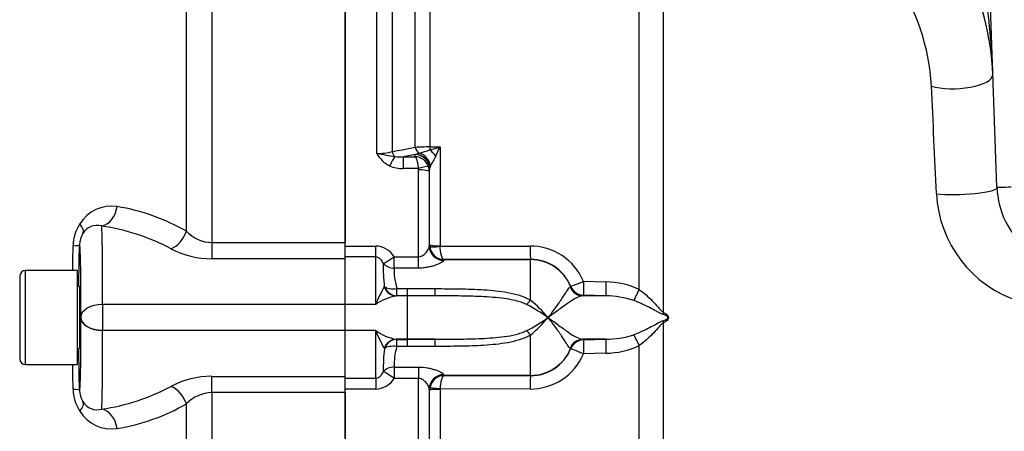
# Paper-space layout 'Sheet1' of a CAD drawing. Units: millimetres. Extents: x 0 to 4158, y 0 to 2940.
# Drawn here: x 922 to 1058, y 2195 to 2252 of the extents above; entities that cross this region are included whole.
import ezdxf

# ---------------------------------------------------------------- set-up
doc = ezdxf.new("R2010")
doc.units = ezdxf.units.MM
doc.header["$LTSCALE"] = 7
for name, color, linetype in [('tangent', 7, 'Continuous'), ('TSH-1', 7, 'Continuous'), ('visible', 7, 'Continuous')]:
    doc.layers.add(name, color=color, linetype=linetype)

# ---------------------------------------------------------------- blocks, each defined once
blk = doc.blocks.new('SE3')
at = {"layer": 'tangent', "color": 7, "linetype": 'Continuous'}
for p, q in [((948.18, 2336.65), (948.18, 2220.92)), ((944.64, 2222.5), (944.64, 2335.04)), ((970.96, 2233.23), (970.96, 2335.03)), ((973.08, 2334.09), (973.08, 2233.5)), ((976.27, 2234.08), (976.27, 2330.74)), ((978.29, 2329.83), (978.29, 2234.13)), ((1007.22, 2214.45), (1007.22, 2330.96)), ((1010.55, 2329.52), (1010.55, 2211.3)), ((976.26, 2233.1), (974.59, 2232.79)), ((976.23, 2232.79), (976.26, 2233.07)), ((976.26, 2233.1), (976.82, 2233.28)), ((976.26, 2233.07), (976.26, 2233.1)), ((978.29, 2234.13), (979.71, 2234.14)), ((979.71, 2234.14), (979.71, 2220.49)), ((974.59, 2232.79), (976.23, 2232.79)), ((974.59, 2232.79), (974.59, 2231.14)), ((976.7, 2231.14), (974.59, 2231.14)), ((976.72, 2218.98), (976.72, 2230.97)), ((978.26, 2231.11), (978.22, 2230.73)), ((978.37, 2231.53), (978.26, 2231.15)), ((948.18, 2220.92), (948.18, 2218.69)), ((948.18, 2220.92), (966.61, 2220.92)), ((929.88, 2220.63), (929.87, 2220.63)), ((966.61, 2220.45), (970.81, 2220.45)), ((970.81, 2218.94), (970.81, 2220.45)), ((978.22, 2220.43), (978.24, 2220.56)), ((978.24, 2220.56), (978.26, 2220.61)), ((978.28, 2220.35), (978.26, 2220.61)), ((979.71, 2220.49), (979.71, 2220.42)), ((979.71, 2220.42), (992.14, 2220.45)), ((966.61, 2218.69), (948.18, 2218.69)), ((970.81, 2218.94), (966.61, 2218.94)), ((970.81, 2212.38), (970.81, 2218.94)), ((973.37, 2218.98), (976.72, 2218.98)), ((973.37, 2217.4), (973.37, 2218.98)), ((976.72, 2217.4), (976.72, 2218.98)), ((980.24, 2218.57), (980.22, 2218.47)), ((980.25, 2218.59), (980.24, 2218.57)), ((992.21, 2218.57), (980.24, 2218.57)), ((992.21, 2218.61), (980.25, 2218.59)), ((992.21, 2218.57), (992.21, 2218.61)), ((992.21, 2212.98), (992.21, 2218.57)), ((922.41, 2204.08), (922.41, 2217.08)), ((976.72, 2217.4), (973.37, 2217.4)), ((999.53, 2215.58), (1002.62, 2215.49)), ((929.88, 2214.8), (929.88, 2206.36)), ((971.98, 2214.8), (972.01, 2214.85)), ((973.72, 2214.58), (975.21, 2214.58)), ((973.72, 2213.58), (973.72, 2214.58)), ((975.21, 2214.58), (979.05, 2214.57)), ((975.21, 2213.58), (975.21, 2214.58)), ((997.67, 2214.79), (997.75, 2214.87)), ((997.75, 2214.87), (997.75, 2214.9)), ((973.72, 2213.58), (973.65, 2213.57)), ((975.21, 2213.57), (973.65, 2213.57)), ((975.21, 2213.58), (973.72, 2213.58)), ((979.04, 2213.57), (975.21, 2213.58)), ((975.21, 2213.57), (975.21, 2213.58)), ((975.21, 2207.58), (975.21, 2213.57)), ((999.54, 2213.64), (999.43, 2213.57)), ((1002.63, 2213.57), (999.54, 2213.66)), ((999.54, 2213.66), (999.54, 2213.64)), ((966.61, 2212.38), (933.05, 2212.38)), ((933.05, 2212.38), (933.05, 2208.78)), ((970.81, 2212.38), (966.61, 2212.38)), ((930.05, 2210.58), (930.06, 2210.63)), ((966.61, 2208.78), (933.05, 2208.78)), ((970.81, 2208.78), (966.61, 2208.78)), ((970.81, 2202.22), (970.81, 2208.78)), ((1010.55, 2209.85), (1010.55, 2091.67)), ((975.21, 2207.58), (973.65, 2207.58)), ((973.65, 2207.58), (973.72, 2207.57)), ((973.72, 2207.57), (975.21, 2207.57)), ((973.72, 2206.58), (973.72, 2207.57)), ((975.21, 2207.57), (979.04, 2207.58)), ((975.21, 2207.57), (975.21, 2207.58)), ((975.21, 2206.58), (975.21, 2207.57)), ((992.21, 2202.59), (992.21, 2208.17)), ((999.43, 2207.58), (999.54, 2207.52)), ((999.54, 2207.49), (1002.63, 2207.58)), ((999.54, 2207.52), (999.54, 2207.49)), ((972.01, 2206.3), (971.98, 2206.36)), ((975.21, 2206.58), (973.72, 2206.58)), ((979.05, 2206.58), (975.21, 2206.58)), ((997.75, 2206.28), (997.67, 2206.36)), ((997.75, 2206.26), (997.75, 2206.28)), ((1007.22, 2090.23), (1007.22, 2206.7)), ((1002.62, 2205.67), (999.53, 2205.58)), ((973.37, 2203.75), (976.72, 2203.75)), ((973.37, 2203.75), (973.37, 2202.18)), ((976.72, 2203.75), (976.72, 2202.18)), ((948.18, 2200.23), (948.18, 2202.46)), ((948.18, 2202.46), (966.61, 2202.46)), ((966.61, 2202.22), (970.81, 2202.22)), ((970.81, 2202.22), (970.81, 2200.71)), ((976.72, 2202.18), (973.37, 2202.18)), ((976.72, 2190.18), (976.72, 2202.18)), ((980.22, 2202.69), (980.24, 2202.59)), ((980.24, 2202.59), (980.25, 2202.57)), ((992.21, 2202.59), (980.24, 2202.59)), ((980.25, 2202.57), (992.21, 2202.54)), ((992.21, 2202.54), (992.21, 2202.59)), ((929.87, 2200.53), (929.88, 2200.53)), ((970.81, 2200.71), (966.61, 2200.71)), ((978.24, 2200.59), (978.22, 2200.72)), ((978.26, 2200.55), (978.24, 2200.59)), ((978.26, 2200.55), (978.28, 2200.81)), ((992.14, 2200.71), (979.71, 2200.73)), ((979.71, 2200.73), (979.71, 2200.67)), ((979.71, 2200.67), (979.71, 2187.02)), ((966.61, 2200.23), (948.18, 2200.23)), ((948.18, 2200.23), (948.18, 2084.5)), ((944.64, 2086.11), (944.64, 2198.66))]:
    blk.add_line(p, q, dxfattribs=at)
for centre, radius, start, end in [((1018.23, 2240.92), 29.43, 3.1173, 34.3771), ((950.54, 2240.11), 105.65, 2.148, 8.5751), ((-1052.38, 2138.15), 2102.58, 2.44057, 2.84539), ((971.08, 2240.84), 7.61, 269.1063, 285.2482), ((974.62, 2235.29), 4.2, 209.4262, 243.3425), ((982, 2292.26), 60.05, 259.4095, 261.805), ((978.23, 2196.31), 37.82, 89.918, 92.9743), ((973.28, 2247.46), 14.61, 284.0049, 290.0545), ((963.33, 2287.97), 56.27, 285.428, 286.9256), ((888.06, 2276.55), 100.98, 334.3707, 335.166), ((974.13, 2237.12), 4.36, 260.8906, 276.1139), ((976.13, 2230.69), 2.11, 19.4407, 87.075), ((1147.31, 2138.75), 192.75, 150.7687, 151.2243), ((974.52, 2235.38), 4.24, 245.0718, 270.9505), ((976.17, 2230.97), 0.555, 359.9622, 18.054), ((976.22, 2230.73), 2, 0.2444, 19.2729), ((1064.72, 2228.53), 16.45, 182.9756, 252.1882), ((934.29, 2220.82), 5.13, 81.2842, 148.3085), ((930.6, 2198.09), 28.16, 60.0903, 80.8738), ((934.73, 2220.39), 5.74, 146.9551, 178.9836), ((932.31, 2221.02), 2.29, 73.9468, 149.6985), ((928.54, 2193.58), 29.96, 62.1782, 81.5408), ((948.36, 2226.08), 5.16, 223.9385, 267.9674), ((-5091.57, 2319.63), 6021.38, 359.024138, 359.056611), ((948.17, 2230.91), 12.22, 242.4467, 270.0187), ((970.71, 2217.3), 3.15, 32.1645, 88.2258), ((980.29, 2220.62), 2.03, 187.6011, 269.0177), ((992.17, 2212.46), 7.99, 22.9798, 90.2781), ((992.21, 2212.63), 5.99, 22.2963, 90.0419), ((994.59, 2217.46), 22.74, 178.5264, 186.5733), ((1002.56, 2204.54), 10.95, 64.8386, 89.705), ((990.18, 2204.51), 20.91, 150.5211, 157.9001), ((974.93, 2206.54), 7.15, 100.3522, 125.2783), ((980.66, 2199), 18.13, 39.6801, 50.4572), ((1002.62, 2201.57), 12, 71.3024, 89.9832), ((979.73, 2189.46), 25.84, 54.811, 62.5064), ((979.73, 2231.69), 25.84, 297.4936, 305.189), ((980.66, 2222.15), 18.13, 309.5428, 320.3199), ((974.83, 2214.37), 6.89, 234.247, 260.1225), ((989.65, 2216.39), 20.32, 201.9943, 209.5845), ((1002.62, 2219.58), 12, 270.0124, 288.7021), ((994.59, 2203.7), 22.73, 173.426, 181.4742), ((981.5, 2204.19), 8.14, 162.9779, 183.1016), ((992.21, 2208.53), 5.99, 269.9479, 337.714), ((1002.48, 2216.97), 11.31, 270.6979, 294.7585), ((992.17, 2208.7), 7.99, 269.7398, 337.0023), ((-5091.57, 2101.53), 6021.38, 0.943389, 0.975848), ((948.17, 2190.25), 12.22, 89.9751, 117.5595), ((970.72, 2203.84), 3.13, 271.5982, 328.0116), ((934.73, 2200.77), 5.74, 181.0162, 213.045), ((932.79, 2200.57), 2.92, 180.8946, 212.9487), ((928.54, 2227.57), 29.96, 278.4592, 297.8218), ((948.34, 2195.11), 5.13, 91.8573, 136.2369), ((932.31, 2200.13), 2.28, 210.2547, 286.1), ((930.6, 2223.07), 28.16, 279.1262, 299.9097), ((934.29, 2200.34), 5.13, 211.6916, 278.7157)]:
    blk.add_arc(centre, radius, start, end, dxfattribs=at)
for centre, major_axis, ratio, start_param, end_param in [((1051.11, 2243.9), (-4.99, -0.24), 0.344889, 0.776662, 3.104403), ((1054.28, 2213.77), (-3.08, 88.01), 0.034899, -1.225504, -1.220568), ((973.79, 2233.63), (-0.182, 0.983), 0.718777, 1.568735, 2.386576), ((976.26, 2231.13), (-1.91, 0.58), 0.983457, 3.448912, 5.001033), ((976.26, 2231.11), (-1.99, 0.19), 0.984675, 3.240419, 4.805358), ((976.98, 2234.22), (0.183, -0.983), 0.720011, 4.716471, 5.815778), ((976.51, 2231.41), (-1.17, 1.62), 0.907478, 4.196817, 5.443698), ((978.32, 2234.33), (0.007, -1), 0.036854, -1.376157, -0.934649), ((978.24, 2232.54), (-1.27, 1.54), 0.44411, 4.563171, 5.169854), ((972.74, 2231.21), (0.87, 1.8), 0.073051, 0.498064, 1.421112), ((976.7, 2230.9), (1.42, 0.47), 0.154574, 0.073815, 1.519765), ((976.72, 2230.73), (1.5, 0), 0.16122, 0.017453, 1.570796), ((1051.8, 2228.42), (-5, -0.2), 0.169435, 0.78639, 3.106174), ((1058.65, 2228.66), (2, 0.07), 0.017442, 3.141593, 4.71178), ((932.94, 2226.18), (0.5, 2.96), 0.713098, 3.3724, 4.736738), ((927.8, 2223.77), (2.53, -1.61), 0.403594, 0.016159, 0.874949), ((932.44, 2195.58), (0.44, 28), 0.015581, -0.927052, -0.160831), ((942.52, 2222.7), (1.52, 2.59), 0.675004, 3.857288, 5.016832), ((932.88, 2220.58), (0, 3), 0.999848, 1.010484, 1.553343), ((926.87, 2220.68), (3, -0.05), 0.074556, 5.499121, 6.265686), ((927.82, 2212.44), (1.91, 109.44), 0.01745, -1.548418, -1.495553), ((929.44, 2195.63), (-0.44, -25), 0.01745, 2.214602, 3.141897), ((980.22, 2220.44), (1.99, -0.2), 0.985784, 3.245329, 4.81186), ((980.24, 2220.56), (1.9, -0.63), 0.99848, 3.462718, 5.0312), ((979.76, 2220.61), (-1.5, 0), 0.081567, 0.017453, 1.53589), ((979.76, 2220.55), (-1.49, -0.2), 0.07583, 0.024152, 1.525638), ((992.21, 2220.61), (0, -2), 0.035166, 4.79387, 6.230793), ((973.37, 2219.11), (-1.66, -1.12), 0.055084, 0.388666, 1.533666), ((992.21, 2212.58), (-6, 0), 0.99863, 3.534842, 4.712389), ((973.37, 2219.11), (1.99, -0.22), 0.851727, 3.94845, 4.806935), ((999.6, 2215.66), (-1.85, -0.76), 0.024937, 0.02003, 1.522735), ((999.6, 2215.66), (-0.06, -2), 0.033773, 4.75471, 6.239647), ((1002.69, 2215.57), (-0.06, -2), 0.033686, 4.754102, 6.2414), ((973.65, 2215.57), (0.24, -1.99), 0.913303, 5.00073, 6.154328), ((973.72, 2215.58), (-1.97, -0.35), 0.494351, 0.433656, 1.482999), ((973.72, 2215.58), (0.26, -1.98), 0.926105, 4.96539, 6.144012), ((979.05, 2215.57), (-0.01, -2), 0.002627, 0.052173, 1.047995), ((999.49, 2215.57), (0.56, -1.92), 0.989735, 4.831178, 5.968097), ((999.6, 2215.66), (1.99, -0.17), 0.99905, 3.619108, 4.768229), ((999.6, 2215.64), (-1.99, 0.17), 0.999042, 0.476001, 1.624763), ((1007.29, 2214.52), (-0.91, -1.78), 0.016592, -1.526348, -0.479687), ((992.21, 2213.58), (-1.21, -1.6), 0.186609, 0.868768, 1.32857), ((933.05, 2210.58), (-3, 0.01), 0.599996, 4.715009, 6.261371), ((1011.95, 2211.31), (-0.77, -1.84), 0.670629, 4.990759, 5.140368), ((929.44, 2225.53), (-0.44, 25), 0.01745, 3.141288, 4.070257), ((933.05, 2210.58), (3, -0.09), 0.599821, 3.163404, 4.730711), ((1011.95, 2209.84), (-0.77, 1.84), 0.670629, 1.142817, 1.292426), ((932.44, 2225.58), (0.44, -28), 0.015581, 0.160831, 0.927052), ((992.21, 2207.57), (-1.21, 1.6), 0.186609, -1.32857, -0.868768), ((973.65, 2205.58), (0.24, 1.99), 0.913303, 0.128857, 1.282456), ((973.72, 2205.58), (0.26, 1.98), 0.926105, 0.139173, 1.317795), ((979.05, 2205.58), (-0.01, 2), 0.002627, -1.047995, -0.052173), ((999.49, 2205.58), (0.56, 1.92), 0.989735, 0.315089, 1.452007), ((999.6, 2205.52), (-1.99, -0.17), 0.999042, 4.658422, 5.807185), ((999.6, 2205.5), (-1.99, -0.17), 0.99905, 4.656549, 5.80567), ((999.6, 2205.5), (-0.06, 2), 0.033773, 0.043539, 1.528475), ((1002.69, 2205.58), (-0.06, 2), 0.033686, 0.041785, 1.529083), ((1007.29, 2206.64), (-0.91, 1.78), 0.016592, 0.479687, 1.526348), ((927.82, 2208.72), (-1.91, 109.44), 0.01745, 4.637146, 4.690011), ((973.72, 2205.58), (-1.97, 0.35), 0.494351, 4.800187, 5.84953), ((992.21, 2208.58), (-6, 0), 0.99863, 1.570796, 2.748343), ((999.6, 2205.5), (-1.85, 0.76), 0.024937, 4.760451, 6.263155), ((973.37, 2202.05), (-1.99, -0.22), 0.851727, 4.617843, 5.476328), ((973.37, 2202.05), (-1.66, 1.12), 0.055084, 4.749519, 5.894519), ((980.22, 2200.72), (1.99, 0.2), 0.985784, 1.471325, 3.037856), ((980.24, 2200.59), (1.9, 0.63), 0.99848, 1.251985, 2.820467), ((992.21, 2200.55), (0, 2), 0.035166, 0.052392, 1.489315), ((926.87, 2200.47), (3, 0.05), 0.074556, 0.017499, 0.784064), ((932.88, 2200.58), (0, -3), 0.999848, 4.729842, 5.272701), ((942.52, 2198.45), (1.52, -2.59), 0.675004, 1.266353, 2.425898), ((979.76, 2200.54), (-1.5, 0), 0.081567, 4.747296, 6.265732), ((979.76, 2200.61), (-1.49, 0.2), 0.07583, 4.757547, 6.259034), ((927.8, 2197.39), (2.53, 1.61), 0.403594, 5.408236, 6.267026), ((932.94, 2194.98), (0.5, -2.96), 0.713098, 1.546448, 2.910785)]:
    blk.add_ellipse(centre, major_axis=major_axis, ratio=ratio, start_param=start_param, end_param=end_param, dxfattribs=at)
for points, knots in [([(1081.03, 2231.9), (1075.39, 2236.69), (1070.09, 2241.9), (1060.3, 2253.01), (1055.81, 2258.93), (1051.77, 2265.13)], [0, 0, 0, 0, 0.5, 0.5, 1, 1, 1, 1]), ([(973.08, 2233.5), (973.54, 2233.58), (974, 2233.66), (974.45, 2233.75), (975.06, 2233.86), (975.66, 2233.97), (976.27, 2234.08)], [0, 0, 0, 0, 0.429098, 0.429098, 0.429098, 1, 1, 1, 1]), ([(976.23, 2232.79), (976.28, 2232.75), (976.33, 2232.69), (976.43, 2232.5), (976.47, 2232.38), (976.56, 2232.08), (976.59, 2231.92), (976.66, 2231.55), (976.68, 2231.35), (976.7, 2231.14)], [0, 0, 0, 0, 0.25, 0.25, 0.5, 0.5, 0.75, 0.75, 1, 1, 1, 1]), ([(976.72, 2218.98), (976.84, 2218.98), (976.96, 2219), (977.18, 2219.08), (977.28, 2219.13), (977.46, 2219.26), (977.54, 2219.32), (977.69, 2219.47), (977.76, 2219.54), (977.94, 2219.76), (978.04, 2219.92), (978.18, 2220.2), (978.22, 2220.33), (978.22, 2220.43)], [0, 0, 0, 0, 0.125, 0.125, 0.25, 0.25, 0.375, 0.375, 0.5, 0.5, 0.75, 0.75, 1, 1, 1, 1]), ([(980.25, 2218.59), (980.19, 2218.6), (980.12, 2218.66), (980, 2218.85), (979.94, 2218.98), (979.85, 2219.31), (979.8, 2219.51), (979.76, 2219.83), (979.74, 2219.95), (979.72, 2220.18), (979.72, 2220.3), (979.71, 2220.42)], [0, 0, 0, 0, 0.25, 0.25, 0.5, 0.5, 0.75, 0.75, 0.875, 0.875, 1, 1, 1, 1]), ([(971.86, 2218.04), (971.82, 2218.15), (971.76, 2218.25), (971.63, 2218.45), (971.56, 2218.54), (971.39, 2218.71), (971.29, 2218.79), (971.06, 2218.9), (970.94, 2218.94), (970.81, 2218.94)], [0, 0, 0, 0, 0.25, 0.25, 0.5, 0.5, 0.75, 0.75, 1, 1, 1, 1]), ([(980.22, 2218.47), (980.22, 2218.43), (980.19, 2218.39), (980.07, 2218.29), (979.99, 2218.23), (979.78, 2218.11), (979.66, 2218.05), (979.39, 2217.93), (979.24, 2217.87), (978.91, 2217.75), (978.74, 2217.7), (978.37, 2217.6), (978.17, 2217.55), (977.77, 2217.48), (977.57, 2217.45), (977.15, 2217.41), (976.94, 2217.4), (976.72, 2217.4)], [0, 0, 0, 0, 0.125, 0.125, 0.25, 0.25, 0.375, 0.375, 0.5, 0.5, 0.625, 0.625, 0.75, 0.75, 0.875, 0.875, 1, 1, 1, 1]), ([(973.37, 2217.4), (973.35, 2217.23), (973.34, 2217.04), (973.35, 2216.62), (973.37, 2216.39), (973.47, 2215.68), (973.59, 2215.15), (973.72, 2214.58)], [0, 0, 0, 0, 0.25, 0.25, 0.5, 0.5, 1, 1, 1, 1]), ([(979.05, 2214.57), (980.17, 2214.57), (981.28, 2214.56), (983.51, 2214.52), (984.62, 2214.49), (986.29, 2214.38), (986.85, 2214.34), (987.95, 2214.22), (988.51, 2214.14), (989.61, 2213.94), (990.15, 2213.82), (990.94, 2213.57), (991.2, 2213.47), (991.72, 2213.25), (991.97, 2213.13), (992.21, 2212.98)], [0, 0, 0, 0, 0.25, 0.25, 0.5, 0.5, 0.625, 0.625, 0.75, 0.75, 0.875, 0.875, 0.9375, 0.9375, 1, 1, 1, 1]), ([(994.62, 2210.58), (994.72, 2210.71), (994.83, 2210.84), (995.04, 2211.09), (995.14, 2211.22), (995.43, 2211.6), (995.62, 2211.85), (995.96, 2212.33), (996.12, 2212.56), (996.42, 2212.99), (996.56, 2213.2), (996.81, 2213.59), (996.92, 2213.77), (997.13, 2214.08), (997.22, 2214.23), (997.46, 2214.59), (997.58, 2214.74), (997.67, 2214.79)], [0, 0, 0, 0, 0.0625, 0.0625, 0.125, 0.125, 0.25, 0.25, 0.375, 0.375, 0.5, 0.5, 0.625, 0.625, 0.75, 0.75, 1, 1, 1, 1]), ([(1007.22, 2214.45), (1007.55, 2214.22), (1007.87, 2213.97), (1008.47, 2213.44), (1008.76, 2213.17), (1009.3, 2212.61), (1009.56, 2212.33), (1009.93, 2211.91), (1010.05, 2211.77), (1010.23, 2211.58), (1010.29, 2211.51), (1010.42, 2211.4), (1010.48, 2211.34), (1010.55, 2211.3)], [0, 0, 0, 0, 0.25, 0.25, 0.5, 0.5, 0.75, 0.75, 0.875, 0.875, 0.9375, 0.9375, 1, 1, 1, 1]), ([(991.65, 2212.38), (991.42, 2212.5), (991.17, 2212.6), (990.66, 2212.78), (990.41, 2212.85), (989.63, 2213.04), (989.11, 2213.13), (988.05, 2213.28), (987.52, 2213.33), (986.46, 2213.41), (985.94, 2213.44), (984.35, 2213.51), (983.29, 2213.54), (981.17, 2213.57), (980.1, 2213.57), (979.04, 2213.57)], [0, 0, 0, 0, 0.0625, 0.0625, 0.125, 0.125, 0.25, 0.25, 0.375, 0.375, 0.5, 0.5, 0.75, 0.75, 1, 1, 1, 1]), ([(999.43, 2213.57), (999.17, 2213.55), (998.87, 2213.45), (998.21, 2213.12), (997.85, 2212.89), (997.25, 2212.47), (997.04, 2212.32), (996.6, 2212.01), (996.38, 2211.84), (995.9, 2211.5), (995.66, 2211.32), (995.28, 2211.04), (995.15, 2210.95), (994.89, 2210.77), (994.75, 2210.67), (994.62, 2210.58)], [0, 0, 0, 0, 0.25, 0.25, 0.5, 0.5, 0.625, 0.625, 0.75, 0.75, 0.875, 0.875, 0.9375, 0.9375, 1, 1, 1, 1]), ([(1010.5, 2211.02), (1010.36, 2211.06), (1010.21, 2211.13), (1009.91, 2211.28), (1009.76, 2211.36), (1009.3, 2211.61), (1008.98, 2211.79), (1008.31, 2212.13), (1007.96, 2212.31), (1007.24, 2212.64), (1006.86, 2212.79), (1006.47, 2212.94)], [0, 0, 0, 0, 0.125, 0.125, 0.25, 0.25, 0.5, 0.5, 0.75, 0.75, 1, 1, 1, 1]), ([(1010.55, 2211.3), (1010.7, 2211.24), (1010.84, 2211.17), (1011.05, 2211.01), (1011.11, 2210.94), (1011.22, 2210.79), (1011.26, 2210.68), (1011.26, 2210.47), (1011.21, 2210.37), (1011.11, 2210.21), (1011.04, 2210.15), (1010.84, 2209.99), (1010.7, 2209.91), (1010.55, 2209.85)], [0, 0, 0, 0, 0.25, 0.25, 0.375, 0.375, 0.5, 0.5, 0.625, 0.625, 0.75, 0.75, 1, 1, 1, 1]), ([(997.67, 2206.36), (997.58, 2206.41), (997.46, 2206.57), (997.22, 2206.93), (997.13, 2207.07), (996.92, 2207.39), (996.81, 2207.57), (996.56, 2207.95), (996.42, 2208.16), (996.12, 2208.6), (995.96, 2208.83), (995.62, 2209.31), (995.43, 2209.56), (995.14, 2209.94), (995.04, 2210.06), (994.83, 2210.32), (994.72, 2210.45), (994.62, 2210.58)], [0, 0, 0, 0, 0.25, 0.25, 0.375, 0.375, 0.5, 0.5, 0.625, 0.625, 0.75, 0.75, 0.875, 0.875, 0.9375, 0.9375, 1, 1, 1, 1]), ([(994.62, 2210.58), (994.75, 2210.48), (994.89, 2210.39), (995.15, 2210.2), (995.28, 2210.11), (995.66, 2209.84), (995.9, 2209.66), (996.38, 2209.31), (996.6, 2209.15), (997.04, 2208.83), (997.25, 2208.68), (997.85, 2208.27), (998.21, 2208.04), (998.87, 2207.71), (999.17, 2207.6), (999.43, 2207.58)], [0, 0, 0, 0, 0.0625, 0.0625, 0.125, 0.125, 0.25, 0.25, 0.375, 0.375, 0.5, 0.5, 0.75, 0.75, 1, 1, 1, 1]), ([(1006.47, 2208.22), (1006.86, 2208.36), (1007.24, 2208.52), (1007.96, 2208.85), (1008.31, 2209.02), (1008.97, 2209.37), (1009.3, 2209.55), (1009.76, 2209.8), (1009.91, 2209.88), (1010.21, 2210.03), (1010.35, 2210.1), (1010.5, 2210.14)], [0, 0, 0, 0, 0.25, 0.25, 0.5, 0.5, 0.75, 0.75, 0.875, 0.875, 1, 1, 1, 1]), ([(1010.5, 2210.14), (1010.65, 2210.18), (1010.8, 2210.23), (1010.95, 2210.31), (1011, 2210.34), (1011.05, 2210.37), (1011.09, 2210.42), (1011.12, 2210.44), (1011.14, 2210.46), (1011.15, 2210.5), (1011.16, 2210.51), (1011.16, 2210.52), (1011.17, 2210.54), (1011.17, 2210.55), (1011.17, 2210.55), (1011.17, 2210.56), (1011.17, 2210.58), (1011.17, 2210.59), (1011.17, 2210.61), (1011.17, 2210.62), (1011.16, 2210.63), (1011.16, 2210.64), (1011.15, 2210.67), (1011.14, 2210.69), (1011.12, 2210.71), (1011.09, 2210.75), (1011.06, 2210.78), (1011.02, 2210.8), (1010.98, 2210.83), (1010.94, 2210.86), (1010.89, 2210.88), (1010.77, 2210.94), (1010.64, 2210.98), (1010.5, 2211.02)], [0, 0, 0, 0, 0.299536, 0.299536, 0.299536, 0.408676, 0.408676, 0.408676, 0.461687, 0.461687, 0.461687, 0.483092, 0.483092, 0.483092, 0.493669, 0.493669, 0.493669, 0.514753, 0.514753, 0.514753, 0.529202, 0.529202, 0.529202, 0.56901, 0.56901, 0.56901, 0.649975, 0.649975, 0.649975, 0.737442, 0.737442, 0.737442, 1, 1, 1, 1]), ([(979.04, 2207.58), (980.11, 2207.58), (981.17, 2207.59), (983.29, 2207.62), (984.35, 2207.64), (985.94, 2207.71), (986.47, 2207.75), (987.53, 2207.83), (988.05, 2207.88), (989.11, 2208.02), (989.64, 2208.12), (990.41, 2208.31), (990.67, 2208.38), (991.17, 2208.55), (991.41, 2208.65), (991.65, 2208.77)], [0, 0, 0, 0, 0.25, 0.25, 0.5, 0.5, 0.625, 0.625, 0.75, 0.75, 0.875, 0.875, 0.9375, 0.9375, 1, 1, 1, 1]), ([(1010.55, 2209.85), (1010.48, 2209.81), (1010.42, 2209.76), (1010.29, 2209.64), (1010.23, 2209.58), (1010.05, 2209.38), (1009.93, 2209.25), (1009.55, 2208.83), (1009.3, 2208.54), (1008.76, 2207.99), (1008.47, 2207.72), (1007.87, 2207.19), (1007.55, 2206.94), (1007.22, 2206.7)], [0, 0, 0, 0, 0.0625, 0.0625, 0.125, 0.125, 0.25, 0.25, 0.5, 0.5, 0.75, 0.75, 1, 1, 1, 1]), ([(992.21, 2208.17), (991.73, 2207.88), (991.22, 2207.68), (990.16, 2207.34), (989.61, 2207.21), (988.51, 2207.01), (987.96, 2206.94), (986.86, 2206.82), (986.3, 2206.78), (984.64, 2206.67), (983.52, 2206.64), (981.29, 2206.6), (980.17, 2206.59), (979.05, 2206.58)], [0, 0, 0, 0, 0.125, 0.125, 0.25, 0.25, 0.375, 0.375, 0.5, 0.5, 0.75, 0.75, 1, 1, 1, 1]), ([(976.72, 2203.75), (977.15, 2203.75), (977.58, 2203.71), (978.17, 2203.6), (978.37, 2203.56), (978.74, 2203.46), (978.91, 2203.4), (979.23, 2203.29), (979.39, 2203.23), (979.66, 2203.1), (979.78, 2203.04), (979.99, 2202.93), (980.07, 2202.87), (980.19, 2202.77), (980.22, 2202.73), (980.22, 2202.69)], [0, 0, 0, 0, 0.25, 0.25, 0.375, 0.375, 0.5, 0.5, 0.625, 0.625, 0.75, 0.75, 0.875, 0.875, 1, 1, 1, 1]), ([(970.81, 2202.22), (970.94, 2202.22), (971.06, 2202.25), (971.29, 2202.37), (971.39, 2202.44), (971.56, 2202.61), (971.63, 2202.71), (971.76, 2202.91), (971.82, 2203.01), (971.86, 2203.12)], [0, 0, 0, 0, 0.25, 0.25, 0.5, 0.5, 0.75, 0.75, 1, 1, 1, 1]), ([(978.22, 2200.72), (978.22, 2200.83), (978.18, 2200.96), (978.03, 2201.24), (977.94, 2201.39), (977.76, 2201.62), (977.69, 2201.69), (977.54, 2201.83), (977.46, 2201.9), (977.28, 2202.02), (977.18, 2202.08), (976.96, 2202.16), (976.85, 2202.18), (976.72, 2202.18)], [0, 0, 0, 0, 0.25, 0.25, 0.5, 0.5, 0.625, 0.625, 0.75, 0.75, 0.875, 0.875, 1, 1, 1, 1]), ([(980.25, 2202.57), (980.19, 2202.55), (980.12, 2202.5), (980, 2202.31), (979.94, 2202.18), (979.85, 2201.85), (979.8, 2201.65), (979.76, 2201.32), (979.74, 2201.21), (979.72, 2200.97), (979.72, 2200.85), (979.71, 2200.73)], [0, 0, 0, 0, 0.25, 0.25, 0.5, 0.5, 0.75, 0.75, 0.875, 0.875, 1, 1, 1, 1])]:
    blk.add_open_spline(points, degree=3, knots=knots, dxfattribs=at)
at = {"layer": 'visible', "color": 7, "linetype": 'Continuous'}
for p, q in [((966.61, 2220.92), (966.61, 2336.65)), ((966.61, 2336.65), (966.61, 2220.92)), ((1056.65, 2228.59), (1055.7, 2255.79)), ((978.22, 2230.73), (978.22, 2220.43)), ((978.26, 2231.15), (978.26, 2231.11)), ((978.26, 2220.61), (978.26, 2231.11)), ((966.61, 2218.69), (966.61, 2220.92)), ((978.26, 2220.69), (978.29, 2220.35)), ((966.61, 2212.38), (966.61, 2218.69)), ((929.61, 2217.08), (922.41, 2217.08)), ((929.61, 2204.08), (929.61, 2217.08)), ((921.61, 2216.28), (921.61, 2204.88)), ((929.99, 2214.76), (929.88, 2214.8)), ((979.04, 2213.57), (975.21, 2213.57)), ((1002.63, 2213.57), (999.43, 2213.57)), ((966.61, 2208.78), (966.61, 2212.38)), ((929.98, 2210.58), (930.05, 2210.58)), ((966.61, 2202.46), (966.61, 2208.78)), ((979.04, 2207.58), (975.21, 2207.58)), ((1002.63, 2207.58), (999.43, 2207.58)), ((929.88, 2206.36), (929.99, 2206.39)), ((922.41, 2204.08), (929.61, 2204.08)), ((966.61, 2200.23), (966.61, 2202.46)), ((978.22, 2200.72), (978.22, 2190.42)), ((978.26, 2190.04), (978.26, 2200.55)), ((966.61, 2084.5), (966.61, 2200.23)), ((966.61, 2200.23), (966.61, 2084.5))]:
    blk.add_line(p, q, dxfattribs=at)
for centre, radius, start, end in [((1021.13, 2242.85), 35, 2, 28.6156), ((1068.25, 2229), 11.6, 182, 281.6369), ((922.41, 2216.28), 0.8, 90, 180), ((930.01, 2215.18), 0.4, 180, 252.1213), ((930.01, 2205.98), 0.4, 107.8787, 180), ((922.41, 2204.88), 0.8, 180, 270), ((980.29, 2200.54), 2.03, 90.9823, 172.3989)]:
    blk.add_arc(centre, radius, start, end, dxfattribs=at)
for major_axis, start_param, end_param in [((-0.07, -4.25), 1.571101, 3.306019), ((-0.07, 4.25), 2.977166, 4.712084)]:
    blk.add_ellipse((929.9, 2210.58), major_axis=major_axis, ratio=0.01745, start_param=start_param, end_param=end_param, dxfattribs=at)
blk.add_open_spline([(933.05, 2208.78), (932.86, 2208.78), (932.67, 2208.79), (932.28, 2208.84), (932.1, 2208.88), (931.74, 2208.97), (931.57, 2209.02), (931.25, 2209.15), (931.1, 2209.23), (930.82, 2209.39), (930.69, 2209.48), (930.48, 2209.67), (930.38, 2209.77), (930.23, 2209.99), (930.17, 2210.1), (930.08, 2210.33), (930.06, 2210.44), (930.06, 2210.56)], degree=3, knots=[0, 0, 0, 0, 0.125, 0.125, 0.25, 0.25, 0.375, 0.375, 0.5, 0.5, 0.625, 0.625, 0.75, 0.75, 0.875, 0.875, 1, 1, 1, 1], dxfattribs=at)

psp = doc.layouts.new('Sheet1')

# ---------------------------------------------------------------- block references
at = {"layer": 'TSH-1'}
psp.add_blockref('SE3', (0, 0), dxfattribs=at)

doc.saveas('drawing.dxf')
